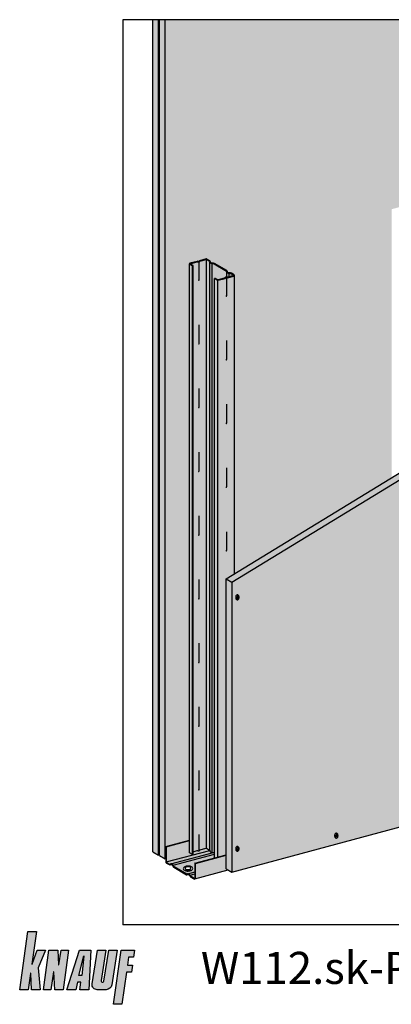
# Model space of a CAD drawing. Extents: x 5 to 739, y -25 to 313.
# Drawn here: x 5 to 132, y -25 to 313 of the extents above; entities that cross this region are included whole.
import ezdxf
from ezdxf.enums import TextEntityAlignment as Align

# ---------------------------------------------------------------- set-up
doc = ezdxf.new("R2010")
doc.units = 0
doc.header["$LTSCALE"] = 15
for name, color, linetype in [('BEPL', 4, 'CONTINUOUS'), ('BEPL1', 1, 'CONTINUOUS'), ('BEPL2', 2, 'CONTINUOUS'), ('BEPL3', 3, 'CONTINUOUS'), ('BEPL4', 4, 'CONTINUOUS'), ('GRAU10', 254, 'CONTINUOUS'), ('GRAU20', 253, 'CONTINUOUS'), ('GRAU30', 252, 'CONTINUOUS'), ('LOGO-BLAU', 150, 'CONTINUOUS'), ('Plankopf', 3, 'CONTINUOUS'), ('SCHATT10', 131, 'CONTINUOUS'), ('SCHATT30', 171, 'CONTINUOUS'), ('UK', 2, 'CONTINUOUS'), ('UK1', 1, 'CONTINUOUS'), ('UK2', 2, 'CONTINUOUS'), ('UK3', 3, 'CONTINUOUS'), ('UK4', 4, 'CONTINUOUS')]:
    doc.layers.add(name, color=color, linetype=linetype)
doc.styles.add('ar-na-fett', font='ARIALNB.TTF')
doc.styles.add('ar-na-light', font='ARIALN.TTF', dxfattribs={"height": 11})

# ---------------------------------------------------------------- blocks, each defined once
blk = doc.blocks.new('Logo-Plankopf')
at = {"layer": 'LOGO-BLAU'}
h = blk.add_hatch(color=256, dxfattribs=at)
h.paths.add_polyline_path([(5.73, 19.98), (2.81, 19.98), (0, 0), (2.92, 0), (3.71, 5.59, -0.908336), (3.79, 5.59), (4.08, 0), (6.98, 0), (6.32, 7.53), (8.9, 13.61), (6, 13.61), (4.23, 8.74, -0.900404), (4.15, 8.76)])
h.paths.add_polyline_path([(13.14, 13.61), (10.05, 13.61), (8.14, 0), (10.74, 0), (11.6, 6.09, -0.908336), (11.68, 6.09), (12, 0), (14.89, 0), (16.8, 13.61), (14.2, 13.61), (13.39, 8.53, -0.908336), (13.31, 8.53)])
h.paths.add_polyline_path([(24.43, 13.61), (20.57, 13.61), (16.15, 0), (19.23, 0), (19.88, 2.61), (20.96, 2.61), (20.68, 0), (23.71, 0)])
h.paths.add_polyline_path([(21.34, 4.83), (20.29, 4.83), (21.97, 11.56, -0.932515), (22.05, 11.54)], flags=16)
h.paths.add_polyline_path([(29.59, 13.61), (26.7, 13.61), (24.86, 1.99, 0.461006), (26.56, 0), (29.64, 0, 0.368919), (31.56, 1.64), (33.45, 13.61), (30.56, 13.61), (28.87, 2.96, -1), (27.93, 3.11)])
h.paths.add_polyline_path([(36.63, 5.98), (38.36, 5.98), (38.7, 8.4), (36.97, 8.4), (37.36, 11.19), (39.1, 11.19), (39.44, 13.61), (34.8, 13.61), (32.19, -5.02), (35.08, -5.02)])
at = {"layer": 'LOGO-BLAU', "flags": 128}
for points in [[(6.98, 0), (4.08, 0), (3.79, 5.59, 0.908336), (3.71, 5.59), (2.92, 0), (0, 0), (2.81, 19.98), (5.73, 19.98), (4.15, 8.76, 0.900404), (4.23, 8.74), (6, 13.61), (8.9, 13.61), (6.32, 7.53)], [(12, 0), (11.68, 6.09, 0.908336), (11.6, 6.09), (10.74, 0), (8.14, 0), (10.05, 13.61), (13.14, 13.61), (13.31, 8.53, 0.908336), (13.39, 8.53), (14.2, 13.61), (16.8, 13.61), (14.89, 0)], [(31.56, 1.64, -0.368919), (29.64, 0), (26.56, 0, -0.461006), (24.86, 1.99), (26.7, 13.61), (29.59, 13.61), (27.93, 3.11, 1), (28.87, 2.96), (30.56, 13.61), (33.45, 13.61)], [(21.97, 11.56, -0.932515), (22.05, 11.54), (21.34, 4.83), (20.29, 4.83)]]:
    blk.add_lwpolyline(points, format="xyb", close=True, dxfattribs=at)
for points in [[(20.68, 0), (20.96, 2.61), (19.88, 2.61), (19.23, 0), (16.15, 0), (20.57, 13.61), (24.43, 13.61), (23.71, 0)], [(38.36, 5.98), (36.63, 5.98), (35.08, -5.02), (32.19, -5.02), (34.8, 13.61), (39.44, 13.61), (39.1, 11.19), (37.36, 11.19), (36.97, 8.4), (38.7, 8.4)]]:
    blk.add_lwpolyline(points, close=True, dxfattribs=at)
blk = doc.blocks.new('Z01')
at = {"layer": 'Plankopf'}
blk.add_blockref('Logo-Plankopf', (5, -19.98), dxfattribs=at)
at = {"layer": 'Plankopf', "style": 'ar-na-fett'}
blk.add_attdef('F1', text='', height=11, dxfattribs=at).set_placement((107.5, -12.5), align=Align.MIDDLE_CENTER)
at = {"layer": 'Plankopf', "style": 'ar-na-light'}
blk.add_attdef('F3', text='', height=11, dxfattribs=at).set_placement((170, -12.5), align=Align.MIDDLE_LEFT)
blk = doc.blocks.new('S-DRAUF2')
at = {"layer": 'BEPL1'}
for p, q in [((-4, 1.7), (-4.3, 0.6)), ((-4.3, 0.6), (-0.6, -0.4)), ((-4, 1.7), (-0.3, 0.7)), ((1.1, 5.8), (-0.3, 0.7)), ((2.1, 5.5), (0.7, 0.4)), ((0.7, 0.4), (4.7, -0.7)), ((1.1, 5.8), (2.1, 5.5)), ((-0.6, -0.4), (-1.9, -4.9)), ((-1.9, -4.9), (-0.8, -5.2)), ((0.4, -0.7), (-0.8, -5.2)), ((0.4, -0.7), (4.4, -1.7)), ((4.7, -0.7), (4.4, -1.7))]:
    blk.add_line(p, q, dxfattribs=at)
blk.add_lwpolyline([(0.2, -7.2, 0.132383), (2, -6.7, 0.106683), (3.8, -5.1, 0.083227), (4.9, -2.8, 0.071888), (5.3, 0, 0.071888), (4.9, 2.9, 0.083227), (3.8, 5.1, 0.106683), (2, 6.7, 0.132383), (0.2, 7.2, 0.132383), (-1.7, 6.7, 0.106683), (-3.4, 5.1, 0.083227), (-4.5, 2.9, 0.071888), (-4.9, 0, 0.071888), (-4.5, -2.8, 0.083227), (-3.4, -5.1, 0.106683), (-1.7, -6.7, 0.132383)], format="xyb", close=True, dxfattribs=at)
blk = doc.blocks.new('W112-P1 Block')
at = {"layer": 'GRAU10'}
blk.add_hatch(color=256, dxfattribs=at).paths.add_polyline_path([(207.6, 1966.3), (198.8, 1971.4), (198.8, 215.8, 0.267949), (199.4, 214.7), (207.6, 209.9)])
h = blk.add_hatch(color=256, dxfattribs=at)
h.paths.add_polyline_path([(307.9, 1032), (332.8, 1047.2), (332.8, 1937.3, -0.338526), (331.3, 1935.4), (312, 1930.2, -0.124166), (309.6, 1930.7, 0.180286), (306.7, 1930.8, 0.395117), (306.5, 1930.4, -0.286205), (305.9, 1928.6), (283.9, 1922.7), (283.9, 202.4), (307.9, 208.8)])
h.paths.add_polyline_path([(283.9, 1922.8, -0.131652), (282.2, 1923.2), (274, 1928), (274, 214.4), (274, 199.7), (283.9, 202.4)])
h = blk.add_hatch(color=256, dxfattribs=at)
h.dxf.hatch_style = 1
edge = h.paths.add_edge_path()
edge.add_line((307.9, 207.6), (216.6, 183.1))
edge.add_line((216.6, 183.1), (216.6, 139.7))
edge.add_arc((213.6, 139.7), 2.93, 300, 360, ccw=False)
edge.add_line((215.1, 137.1), (314.5, 163.8))
edge.add_line((314.5, 163.8), (307.9, 167.6))
edge.add_line((307.9, 167.6), (307.9, 207.6))
h = blk.add_hatch(color=256, dxfattribs=at)
h.dxf.hatch_style = 1
edge = h.paths.add_edge_path()
edge.add_line((307.9, 207.6), (216.6, 183.1))
edge.add_line((216.6, 183.1), (216.6, 139.7))
edge.add_arc((213.6, 139.7), 2.93, 300, 360, ccw=False)
edge.add_line((215.1, 137.1), (314.5, 163.8))
edge.add_line((314.5, 163.8), (307.9, 167.6))
edge.add_line((307.9, 167.6), (307.9, 207.6))
at = {"layer": 'GRAU20'}
h = blk.add_hatch(color=256, dxfattribs=at)
edge = h.paths.add_edge_path()
edge.add_line((249.7, 1984.8), (258.9, 1979.5))
edge.add_arc((258.3, 1978.4), 1.25, -17.2285, 60, ccw=False)
edge.add_arc((262.1, 1977.2), 2.75, 162.7715, 239.5429)
edge.add_line((260.7, 1974.8), (263, 1973.4))
edge.add_arc((266.5, 1979.3), 6.75, 239.5429, 277.7371)
edge.add_arc((268.5, 1964.4), 8.25, 60, 97.7371, ccw=False)
edge.add_line((272.6, 1971.5), (309.8, 1950.1))
edge.add_arc((309.2, 1949), 1.25, -17.2285, 60, ccw=False)
edge.add_arc((313, 1947.8), 2.75, 162.7715, 239.5429)
edge.add_line((311.6, 1945.4), (313.9, 1944.1))
edge.add_arc((317.4, 1949.9), 6.75, 239.5429, 277.7371)
edge.add_arc((319.4, 1935), 8.25, 60, 97.7371, ccw=False)
edge.add_line((323.5, 1942.2), (331, 1937.8))
edge.add_arc((330.8, 1937.3), 0.55, -75, 60, ccw=False)
edge.add_line((330.9, 1936.8), (311.9, 1931.7))
edge.add_arc((311.8, 1932.1), 0.35, 269.1265, 285, ccw=False)
edge.add_arc((311.8, 1935.3), 3.64, 243.484, 269.1265, ccw=False)
edge.add_arc((308, 1926.9), 5.6, 66.5592, 107.9091)
edge.add_arc((306.8, 1930.5), 1.85, 107.9091, 194.1484)
edge.add_arc((304.7, 1930), 0.359, -15.2907, 14.1484, ccw=False)
edge.add_line((305, 1929.9), (284.4, 1924.3))
edge.add_arc((283.9, 1926.1), 1.85, 240.0005, 285.0005, ccw=False)
edge.add_line((283, 1924.5), (276.1, 1928.5))
edge.add_line((276.1, 1928.5), (274, 1928))
edge.add_line((274, 1928), (274, 214.4))
edge.add_line((274, 214.4), (272.6, 215.2))
edge.add_arc((268.5, 208.1), 8.25, 60, 97.7371)
edge.add_arc((266.5, 222.9), 6.75, 239.5429, 277.7371, ccw=False)
edge.add_line((263, 217.1), (260.7, 218.5))
edge.add_arc((262.1, 220.9), 2.75, 162.7715, 239.5429, ccw=False)
edge.add_arc((258.3, 222), 1.25, 342.7715, 420)
edge.add_line((258.9, 223.1), (249.7, 228.4))
edge.add_arc((249.1, 227.4), 1.25, 60, 83.7465)
edge.add_line((249.2, 228.6), (249.2, 1984.9))
edge.add_arc((249.1, 1983.7), 1.25, 60, 83.7465, ccw=False)
edge = h.paths.add_edge_path()
edge.add_line((249.2, 228.6), (249.2, 1984.9))
edge.add_arc((249.1, 1983.7), 1.25, 83.7465, 105)
edge.add_line((248.7, 1984.9), (229.6, 1979.8))
edge.add_arc((229.7, 1979.5), 0.25, 105, 174.939)
edge.add_arc((229.8, 1979.5), 0.359, 174.939, 194.1484)
edge.add_arc((227.7, 1979), 1.85, -72.0909, 14.1484, ccw=False)
edge.add_arc((226.5, 1982.6), 5.6, 246.5592, 287.9091, ccw=False)
edge.add_arc((222.7, 1974.2), 3.64, 63.484, 98.9394)
edge.add_arc((222.1, 1977.5), 0.25, 98.9394, 105)
edge.add_line((222.1, 1977.8), (200.7, 1972))
edge.add_line((200.7, 1972), (209.7, 1966.8))
edge.add_line((209.7, 1966.8), (209.7, 218.1))
edge.add_line((209.7, 218.1), (222.1, 221.4))
edge.add_arc((222.1, 221.1), 0.25, 98.9394, 105, ccw=False)
edge.add_arc((222.7, 217.8), 3.64, 63.484, 98.9394, ccw=False)
edge.add_arc((226.5, 226.2), 5.6, 246.5592, 287.9091)
edge.add_arc((227.7, 222.6), 1.85, 287.9091, 374.1484)
edge.add_arc((229.8, 223.2), 0.359, 174.939, 194.1484, ccw=False)
edge.add_arc((229.7, 223.2), 0.25, 105, 174.939, ccw=False)
edge.add_line((229.6, 223.4), (248.7, 228.6))
edge.add_line((248.7, 228.6), (248.7, 228.6))
edge.add_arc((249.1, 227.4), 1.22, 83.4559, 105.2907, ccw=False)
h = blk.add_hatch(color=256, dxfattribs=at)
h.dxf.hatch_style = 1
h.paths.add_polyline_path([(274, 199.7), (274, 214.4), (272.6, 215.2, 0.166164), (267.4, 216.2, -0.168214), (263, 217.1), (260.7, 218.5, -0.348097), (259.5, 221.7, 0.350335), (258.9, 223.1), (249.7, 228.4, 0.198912), (248.7, 228.6), (229.6, 223.4, 0.315006), (229.5, 223.2, 0.084014), (229.5, 223.1, -0.395117), (228.2, 220.9, -0.182406), (224.3, 221.1, 0.155949), (222.1, 221.4, 0.026451), (222.1, 221.4), (209.7, 218.1), (209.7, 210.5), (207.6, 209.9), (199.4, 214.7, -0.267949), (198.8, 215.8), (198.8, 251.5), (129.7, 233.2), (129.7, 188.3, 0.267949), (131.3, 185.5), (140.4, 180.3, 0.30512), (141.5, 180.8, -0.183596), (143.6, 181.9, -0.149256), (144.7, 181.6), (149.1, 179.1, -0.056009), (149.4, 178.8, -0.18518), (150.8, 176, 0.079633), (150.9, 175.5, 0.146064), (153.1, 173), (190.9, 151.1, 0.30512), (192, 151.7, -0.183596), (194.2, 152.7, -0.149256), (195.2, 152.4), (199.6, 149.9, -0.056009), (199.9, 149.7, -0.18518), (201.3, 146.8, 0.079633), (201.4, 146.4, 0.146064), (203.6, 143.8), (212.9, 138.4, 0.57735), (215.1, 139.7), (215.1, 184)])
h.paths.add_polyline_path([(203.1, 174.3, -0.097314), (206.8, 172.1, -0.202949), (208.5, 168.5, -0.202949), (207.1, 164.9, -0.097314), (203.6, 162.4, -0.054309), (199.7, 161.2, -0.041228), (194.8, 160.6, -0.041228), (189.8, 160.8, -0.054309), (185.8, 161.8, -0.097314), (182.2, 164, -0.202949), (180.5, 167.5, -0.202949), (181.9, 171.1, -0.097314), (185.4, 173.6, -0.054309), (189.3, 174.8, -0.041228), (194.2, 175.4, -0.041228), (199.2, 175.2, -0.054309)], flags=16)
h.paths.add_polyline_path([(199.5, 172.9, -0.097314), (201.7, 171.6, -0.186132), (202.7, 169.7, -0.070726), (202.8, 168.8, -0.203247), (202, 166.6, -0.097314), (199.9, 165.2, -0.054309), (197.6, 164.4, -0.041228), (194.6, 164, -0.041228), (191.6, 164.2, -0.054309), (189.2, 164.8, -0.097314), (187, 166.1, -0.186132), (186, 168, -0.071015), (185.9, 168.8, -0.202949), (186.7, 171, -0.097314), (188.8, 172.5, -0.054309), (191.1, 173.3, -0.041228), (194.1, 173.6, -0.041228), (197.1, 173.5, -0.054309)], flags=0)
h.paths.add_polyline_path([(199.9, 165.2, 0.097314), (202, 166.6, 0.202949), (202.8, 168.8, 0.071015), (202.7, 169.7, -0.016204), (202.7, 169.5, -0.202949), (201.9, 167.3, -0.097314), (199.7, 165.8, -0.054309), (197.4, 165, -0.041228), (194.4, 164.7, -0.041228), (191.4, 164.8, -0.054309), (189.1, 165.4, -0.097314), (186.9, 166.7, -0.130059), (186, 168, 0.186132), (187, 166.1, 0.097314), (189.2, 164.8, 0.054309), (191.6, 164.2, 0.041228), (194.6, 164, 0.041228), (197.6, 164.4, 0.054309)], flags=0)
at = {"layer": 'SCHATT10'}
h = blk.add_hatch(color=256, dxfattribs=at)
h.dxf.hatch_style = 1
h.paths.add_polyline_path([(126.5, 2700), (109.2, 2700), (109.2, 206.6), (126.5, 196.6)])
h = blk.add_hatch(color=256, dxfattribs=at)
edge = h.paths.add_edge_path()
edge.add_arc((826.4, 2135.9), 5.14, 64.0063, 98.9394)
edge.add_arc((825.8, 2139.3), 1.75, 98.9394, 105)
edge.add_line((825.4, 2141), (803.4, 2135.1))
edge.add_arc((803.7, 2133.9), 1.25, 105, 180)
edge.add_line((802.5, 2133.9), (802.5, 1334.1))
edge.add_line((802.5, 1334.1), (332.8, 1047.2))
edge.add_line((332.8, 1047.2), (332.8, 1937.3))
edge.add_arc((330.8, 1937.3), 2.05, 0.1573, 60.0334)
edge.add_line((331.8, 1939.1), (324.3, 1943.5))
edge.add_arc((319.4, 1935), 9.75, 60, 97.7371)
edge.add_arc((317.4, 1949.9), 5.25, 239.5429, 277.7371, ccw=False)
edge.add_line((314.7, 1945.4), (312.4, 1946.7))
edge.add_arc((313, 1947.8), 1.25, 162.7715, 239.5429, ccw=False)
edge.add_arc((309.2, 1949), 2.75, 342.7715, 420)
edge.add_line((310.5, 1951.4), (273.4, 1972.8))
edge.add_arc((268.5, 1964.4), 9.75, 60, 97.7371)
edge.add_arc((266.5, 1979.3), 5.25, 239.5429, 277.7371, ccw=False)
edge.add_line((263.8, 1974.7), (261.5, 1976.1))
edge.add_arc((262.1, 1977.2), 1.25, 162.7715, 239.5429, ccw=False)
edge.add_arc((258.3, 1978.4), 2.75, 342.7715, 420)
edge.add_line((259.6, 1980.8), (250.4, 1986.1))
edge.add_arc((249.1, 1983.7), 2.75, 60, 105)
edge.add_line((248.4, 1986.3), (229.2, 1981.2))
edge.add_arc((229.7, 1979.5), 1.75, 105, 174.939)
edge.add_arc((229.8, 1979.5), 1.86, 174.939, 194.1484)
edge.add_arc((227.7, 1979), 0.35, -72.0909, 14.1484, ccw=False)
edge.add_arc((226.5, 1982.6), 4.1, 247.0298, 287.9091, ccw=False)
edge.add_arc((222.7, 1974.2), 5.14, 64.0063, 98.9394)
edge.add_arc((222.1, 1977.5), 1.75, 98.9394, 105)
edge.add_line((221.7, 1979.2), (199.7, 1973.3))
edge.add_arc((200, 1972.1), 1.25, 105, 180)
edge.add_line((198.8, 1972.1), (198.8, 252.8))
edge.add_line((198.8, 252.8), (128.2, 234.1))
edge.add_line((128.2, 234.1), (126.5, 233.6))
edge.add_line((126.5, 233.6), (126.5, 2700))
edge.add_line((126.5, 2700), (831.2, 2700))
edge.add_line((831.2, 2700), (831.2, 2140.3))
edge.add_arc((830.2, 2144.3), 4.1, 247.0298, 284.338, ccw=False)
edge = h.paths.add_edge_path()
edge.add_arc((912.9, 2110.8), 2.75, 342.7715, 420)
edge.add_line((914.2, 2113.1), (877.1, 2134.6))
edge.add_arc((872.2, 2126.2), 9.75, 60, 97.7371)
edge.add_arc((870.2, 2141), 5.25, 239.5429, 277.7371, ccw=False)
edge.add_line((867.5, 2136.5), (865.2, 2137.9))
edge.add_arc((865.8, 2139), 1.25, 162.7715, 239.5429, ccw=False)
edge.add_arc((862, 2140.1), 2.75, 342.7715, 420)
edge.add_line((863.4, 2142.5), (854.2, 2147.8))
edge.add_arc((852.8, 2145.5), 2.75, 60, 105)
edge.add_line((852.1, 2148.1), (833, 2143))
edge.add_arc((833.4, 2141.3), 1.75, 105, 174.939)
edge.add_arc((833.5, 2141.3), 1.86, 174.939, 194.1484)
edge.add_arc((831.4, 2140.7), 0.35, -72.0909, 14.1484, ccw=False)
edge.add_arc((831.2, 2140.9), 0.532, 272.2029, 300.0442, ccw=False)
edge.add_line((831.2, 2140.3), (831.2, 2700))
edge.add_line((831.2, 2700), (2038.6, 2700))
edge.add_line((2038.6, 2700), (2038.6, 2463.9))
edge.add_arc((2037.6, 2467.8), 4.1, 247.0298, 284.338, ccw=False)
edge.add_arc((2033.8, 2459.5), 5.14, 64.0063, 98.9394)
edge.add_arc((2033.2, 2462.8), 1.75, 98.9394, 105)
edge.add_line((2032.8, 2464.5), (2010.8, 2458.6))
edge.add_arc((2011.2, 2457.4), 1.25, 105, 180)
edge.add_line((2009.9, 2457.4), (2009.9, 2352.2))
edge.add_line((2009.9, 2352.2), (1540.2, 2065.3))
edge.add_line((1540.2, 2065.3), (1540.2, 2260.9))
edge.add_arc((1538.2, 2260.9), 2.05, 0.1573, 60.0334)
edge.add_line((1539.2, 2262.6), (1531.7, 2267))
edge.add_arc((1526.8, 2258.5), 9.75, 60, 97.7371)
edge.add_arc((1524.8, 2273.4), 5.25, 239.5429, 277.7371, ccw=False)
edge.add_line((1522.1, 2268.9), (1519.8, 2270.3))
edge.add_arc((1520.4, 2271.3), 1.25, 162.7715, 239.5429, ccw=False)
edge.add_arc((1516.6, 2272.5), 2.75, 342.7715, 420)
edge.add_line((1518, 2274.9), (1480.8, 2296.4))
edge.add_arc((1475.9, 2287.9), 9.75, 60, 97.7371)
edge.add_arc((1473.9, 2302.8), 5.25, 239.5429, 277.7371, ccw=False)
edge.add_line((1471.2, 2298.3), (1468.9, 2299.6))
edge.add_arc((1469.5, 2300.7), 1.25, 162.7715, 239.5429, ccw=False)
edge.add_arc((1465.7, 2301.9), 2.75, 342.7715, 420)
edge.add_line((1467.1, 2304.3), (1457.9, 2309.6))
edge.add_arc((1456.5, 2307.2), 2.75, 60, 105)
edge.add_line((1455.8, 2309.9), (1436.7, 2304.8))
edge.add_arc((1437.1, 2303.1), 1.75, 105, 174.939)
edge.add_arc((1437.2, 2303.1), 1.86, 174.939, 194.1484)
edge.add_arc((1435.1, 2302.5), 0.35, -72.0909, 14.1484, ccw=False)
edge.add_arc((1433.9, 2306.1), 4.1, 247.0298, 287.9091, ccw=False)
edge.add_arc((1430.1, 2297.7), 5.14, 64.0063, 98.9394)
edge.add_arc((1429.5, 2301), 1.75, 98.9394, 105)
edge.add_line((1429.1, 2302.7), (1407.1, 2296.8))
edge.add_arc((1407.5, 2295.6), 1.25, 105, 180)
edge.add_line((1406.2, 2295.6), (1406.2, 1983.4))
edge.add_line((1406.2, 1983.4), (936.5, 1696.5))
edge.add_line((936.5, 1696.5), (936.5, 2099.1))
edge.add_arc((934.5, 2099.1), 2.05, 0.1573, 60.0334)
edge.add_line((935.5, 2100.9), (928, 2105.2))
edge.add_arc((923.1, 2096.8), 9.75, 60, 97.7371)
edge.add_arc((921.1, 2111.6), 5.25, 239.5429, 277.7371, ccw=False)
edge.add_line((918.4, 2107.1), (916.1, 2108.5))
edge.add_arc((916.7, 2109.6), 1.25, 162.7715, 239.5429, ccw=False)
edge = h.paths.add_edge_path()
edge.add_arc((2141.9, 2422.6), 2.05, 0.1573, 60.0334)
edge.add_line((2142.9, 2424.4), (2135.4, 2428.7))
edge.add_arc((2130.5, 2420.3), 9.75, 60, 97.7371)
edge.add_arc((2128.5, 2435.2), 5.25, 239.5429, 277.7371, ccw=False)
edge.add_line((2125.8, 2430.6), (2123.5, 2432))
edge.add_arc((2124.1, 2433.1), 1.25, 162.7715, 239.5429, ccw=False)
edge.add_arc((2120.3, 2434.3), 2.75, 342.7715, 420)
edge.add_line((2121.7, 2436.7), (2084.5, 2458.1))
edge.add_arc((2079.6, 2449.7), 9.75, 60, 97.7371)
edge.add_arc((2077.6, 2464.5), 5.25, 239.5429, 277.7371, ccw=False)
edge.add_line((2074.9, 2460), (2072.6, 2461.4))
edge.add_arc((2073.2, 2462.5), 1.25, 162.7715, 239.5429, ccw=False)
edge.add_arc((2069.4, 2463.7), 2.75, 342.7715, 420)
edge.add_line((2070.8, 2466), (2061.6, 2471.4))
edge.add_arc((2060.2, 2469), 2.75, 60, 105)
edge.add_line((2059.5, 2471.6), (2040.4, 2466.5))
edge.add_arc((2040.8, 2464.8), 1.75, 105, 174.939)
edge.add_arc((2040.9, 2464.8), 1.86, 174.939, 194.1484)
edge.add_arc((2038.8, 2464.3), 0.35, -72.0909, 14.1484, ccw=False)
edge.add_arc((2037.6, 2467.8), 4.1, 284.338, 287.9091, ccw=False)
edge.add_line((2038.6, 2463.9), (2038.6, 2700))
edge.add_line((2038.6, 2700), (2589.5, 2700))
edge.add_line((2589.5, 2700), (2589.5, 2425.6))
edge.add_line((2589.5, 2425.6), (2143.9, 2153.5))
edge.add_line((2143.9, 2153.5), (2143.9, 2422.6))
at = {"layer": 'SCHATT30'}
h = blk.add_hatch(color=256, dxfattribs=at)
h.dxf.hatch_style = 1
h.paths.add_polyline_path([(106.6, 2700), (89.3, 2700), (89.3, 218.1), (106.6, 208.1)])
h = blk.add_hatch(color=256, dxfattribs=at)
h.dxf.hatch_style = 1
h.paths.add_polyline_path([(1532.6, 1759.5), (1515.3, 1769.5), (307.9, 1032), (325.2, 1022)])
h.paths.add_polyline_path([(2741.6, 2498), (2724.3, 2508), (1515.3, 1769.5), (1532.6, 1759.5)])
blk.add_hatch(color=256, dxfattribs=at).paths.add_polyline_path([(2741.6, 1939.2), (2741.6, 2498), (325.2, 1022), (325.2, 157.6), (928.9, 319.4), (928.9, 832)])
h = blk.add_hatch(color=256, dxfattribs=at)
h.dxf.hatch_style = 1
h.paths.add_polyline_path([(325.2, 1022), (307.9, 1032), (307.9, 167.6), (314.5, 163.8), (325.2, 157.6)])
at = {"layer": 'BEPL2'}
for p, q in [((89.3, 218.1), (89.3, 2700)), ((106.6, 208.1), (106.6, 2700)), ((109.2, 206.6), (109.2, 2700)), ((126.5, 196.6), (126.5, 2700)), ((89.3, 218.1), (106.6, 208.1)), ((109.2, 206.6), (126.5, 196.6))]:
    blk.add_line(p, q, dxfattribs=at)
at = {"layer": 'BEPL2', "extrusion": (0, 0, -1)}
for p, q in [((307.9, 1032), (325.2, 1022)), ((307.9, 167.6), (325.2, 157.6))]:
    blk.add_line(p, q, dxfattribs=at)
at = {"layer": 'BEPL3'}
blk.add_line((325.2, 157.6), (928.9, 319.4), dxfattribs=at)
at = {"layer": 'BEPL4'}
for p, q in [((307.9, 1032), (2724.3, 2508)), ((325.2, 1022), (2741.6, 2498)), ((307.9, 167.6), (307.9, 1032)), ((325.2, 1022), (325.2, 157.6))]:
    blk.add_line(p, q, dxfattribs=at)
at = {"layer": 'GRAU30'}
for p, q in [((2950, 2700), (0, 2700)), ((0, 2700), (0, 0)), ((2950, 0), (0, 0))]:
    blk.add_line(p, q, dxfattribs=at)
at = {"layer": 'UK1'}
for p, q in [((259.4, 222.7), (259.4, 1976.9)), ((266.5, 216.2), (266.5, 1972.5)), ((310.3, 1932.1), (310.3, 1947.6)), ((317.4, 1933.2), (317.4, 1943.1)), ((143.2, 181.8), (270.9, 216)), ((150.4, 177.6), (274, 210.7)), ((194.3, 152.7), (215.6, 158.4)), ((200.9, 148.4), (215.1, 152.2))]:
    blk.add_line(p, q, dxfattribs=at)
at = {"layer": 'UK1', "flags": 128}
for points in [[(225.6, 1923.6), (225.8, 1923.2), (226.1, 1922.9), (226.3, 1922.8), (226.5, 1922.7), (226.8, 1922.7), (227, 1922.8), (227.2, 1922.9), (227.4, 1923), (227.6, 1923.2), (227.8, 1923.4), (227.9, 1923.6), (228, 1924), (228.1, 1924.4), (228.2, 1925.7), (228.2, 1977.2)], [(307.5, 1876.8), (307.6, 1876.5), (307.9, 1876.1), (308.1, 1875.8), (308.3, 1875.6), (308.6, 1875.6), (308.8, 1875.6), (309, 1875.6), (309.3, 1875.7), (309.5, 1875.9), (309.6, 1876), (309.8, 1876.2), (309.9, 1876.5), (310.1, 1876.9), (310.2, 1877.3), (310.3, 1878.6), (310.3, 1930.4)], [(225.6, 1733.6), (225.8, 1733.2), (226.1, 1732.9), (226.3, 1732.8), (226.5, 1732.7), (226.8, 1732.7), (227, 1732.8), (227.2, 1732.9), (227.4, 1733), (227.6, 1733.2), (227.8, 1733.4), (227.9, 1733.6), (228, 1734), (228.1, 1734.4), (228.2, 1735.7), (228.2, 1790)], [(307.5, 1686.8), (307.6, 1686.5), (307.9, 1686.1), (308.1, 1685.8), (308.3, 1685.6), (308.6, 1685.6), (308.8, 1685.6), (309, 1685.6), (309.3, 1685.7), (309.5, 1685.9), (309.6, 1686), (309.8, 1686.2), (309.9, 1686.5), (310.1, 1686.9), (310.2, 1687.3), (310.3, 1688.6), (310.3, 1742.8)], [(225.6, 1543.6), (225.8, 1543.2), (226.1, 1542.9), (226.3, 1542.8), (226.5, 1542.7), (226.8, 1542.7), (227, 1542.8), (227.2, 1542.9), (227.4, 1543), (227.6, 1543.2), (227.8, 1543.4), (227.9, 1543.6), (228, 1544), (228.1, 1544.4), (228.2, 1545.7), (228.2, 1600)], [(307.5, 1496.8), (307.6, 1496.5), (307.9, 1496.1), (308.1, 1495.8), (308.3, 1495.6), (308.6, 1495.6), (308.8, 1495.6), (309, 1495.6), (309.3, 1495.7), (309.5, 1495.9), (309.6, 1496), (309.8, 1496.2), (309.9, 1496.5), (310.1, 1496.9), (310.2, 1497.3), (310.3, 1498.6), (310.3, 1552.8)], [(225.6, 1353.6), (225.8, 1353.2), (226.1, 1352.9), (226.3, 1352.8), (226.5, 1352.7), (226.8, 1352.7), (227, 1352.8), (227.2, 1352.9), (227.4, 1353), (227.6, 1353.2), (227.8, 1353.4), (227.9, 1353.6), (228, 1354), (228.1, 1354.4), (228.2, 1355.7), (228.2, 1410)], [(307.5, 1306.8), (307.6, 1306.5), (307.9, 1306.1), (308.1, 1305.8), (308.3, 1305.6), (308.6, 1305.6), (308.8, 1305.6), (309, 1305.6), (309.3, 1305.7), (309.5, 1305.9), (309.6, 1306), (309.8, 1306.2), (309.9, 1306.5), (310.1, 1306.9), (310.2, 1307.3), (310.3, 1308.6), (310.3, 1362.8)], [(225.6, 1163.6), (225.8, 1163.2), (226.1, 1162.9), (226.3, 1162.8), (226.5, 1162.7), (226.8, 1162.7), (227, 1162.8), (227.2, 1162.9), (227.4, 1163), (227.6, 1163.2), (227.8, 1163.4), (227.9, 1163.6), (228, 1164), (228.1, 1164.4), (228.2, 1165.7), (228.2, 1220)], [(307.5, 1116.8), (307.6, 1116.5), (307.9, 1116.1), (308.1, 1115.8), (308.3, 1115.6), (308.6, 1115.6), (308.8, 1115.6), (309, 1115.6), (309.3, 1115.7), (309.5, 1115.9), (309.6, 1116), (309.8, 1116.2), (309.9, 1116.5), (310.1, 1116.9), (310.2, 1117.3), (310.3, 1118.6), (310.3, 1172.8)], [(225.6, 973.6), (225.8, 973.2), (226.1, 972.9), (226.3, 972.8), (226.5, 972.7), (226.8, 972.7), (227, 972.8), (227.2, 972.9), (227.4, 973), (227.6, 973.2), (227.8, 973.4), (227.9, 973.6), (228, 974), (228.1, 974.4), (228.2, 975.7), (228.2, 1030)], [(225.6, 783.6), (225.8, 783.2), (226.1, 782.9), (226.3, 782.8), (226.5, 782.7), (226.8, 782.7), (227, 782.8), (227.2, 782.9), (227.4, 783), (227.6, 783.2), (227.8, 783.4), (227.9, 783.6), (228, 784), (228.1, 784.4), (228.2, 785.7), (228.2, 840)], [(225.6, 593.6), (225.8, 593.2), (226.1, 592.9), (226.3, 592.8), (226.5, 592.7), (226.8, 592.7), (227, 592.8), (227.2, 592.9), (227.4, 593), (227.6, 593.2), (227.8, 593.4), (227.9, 593.6), (228, 594), (228.1, 594.4), (228.2, 595.7), (228.2, 650)], [(225.6, 403.6), (225.8, 403.2), (226.1, 402.9), (226.3, 402.8), (226.5, 402.7), (226.8, 402.7), (227, 402.8), (227.2, 402.9), (227.4, 403), (227.6, 403.2), (227.8, 403.4), (227.9, 403.6), (228, 404), (228.1, 404.4), (228.2, 405.7), (228.2, 460)], [(228.2, 220.9), (228.2, 270)]]:
    blk.add_lwpolyline(points, dxfattribs=at)
at = {"layer": 'UK2'}
for points in [[(208.5, 168.5, 0.202949), (206.8, 172.1, 0.097314), (203.1, 174.3, 0.054309), (199.2, 175.2, 0.041228), (194.2, 175.4, 0.041228), (189.3, 174.8, 0.054309), (185.4, 173.6, 0.097314), (181.9, 171.1, 0.202949), (180.5, 167.5, 0.202949), (182.2, 164, 0.097314), (185.8, 161.8, 0.054309), (189.8, 160.8, 0.041228), (194.8, 160.6, 0.041228), (199.7, 161.2, 0.054309), (203.6, 162.4, 0.097314), (207.1, 164.9, 0.202949)], [(202.7, 169.5, 0.202949), (201.7, 171.6, 0.097314), (199.5, 172.9, 0.054309), (197.1, 173.5, 0.041228), (194.1, 173.6, 0.041228), (191.1, 173.3, 0.054309), (188.8, 172.5, 0.097314), (186.7, 171, 0.202949), (185.9, 168.8, 0.202949), (186.9, 166.7, 0.097314), (189.1, 165.4, 0.054309), (191.4, 164.8, 0.041228), (194.4, 164.7, 0.041228), (197.4, 165, 0.054309), (199.7, 165.8, 0.097314), (201.9, 167.3, 0.202949)]]:
    blk.add_lwpolyline(points, format="xyb", close=True, dxfattribs=at)
for points in [[(186, 168, 0.186132), (187, 166.1, 0.097314), (189.2, 164.8, 0.054309), (191.6, 164.2, 0.041228), (194.6, 164, 0.041228), (197.6, 164.4, 0.054309), (199.9, 165.2, 0.097314), (202, 166.6, 0.202949), (202.8, 168.8, 0.202949)], [(202.8, 168.8, 0.071015), (202.7, 169.7, 0.097314)], [(202.8, 168.8, 0.071015), (202.7, 169.7, 0.097314)]]:
    blk.add_lwpolyline(points, format="xyb", dxfattribs=at)
at = {"layer": 'UK3'}
for p, q in [((198.8, 215.8), (198.8, 1972.1)), ((249.2, 228.6), (249.2, 1984.9)), ((207.6, 209.9), (207.6, 1966.3)), ((209.7, 210.5), (209.7, 1966.8)), ((274, 199.7), (274, 1928)), ((128.2, 234.1), (198.8, 252.8)), ((129.7, 233.2), (198.8, 251.5)), ((129.8, 188), (259.3, 222.3)), ((215.1, 184), (307.9, 208.8)), ((215.1, 184), (307.9, 208.8)), ((216.6, 183.1), (307.9, 207.6)), ((216.6, 183.1), (307.9, 207.6)), ((215.1, 137.1), (314.5, 163.8)), ((215.1, 137.1), (314.5, 163.8))]:
    blk.add_line(p, q, dxfattribs=at)
at = {"layer": 'UK3', "flags": 128}
for points in [[(200.7, 1972), (222.1, 1977.8, -0.026451), (222.1, 1977.8, -0.155949), (224.3, 1977.4, 0.182406), (228.2, 1977.2, 0.395117), (229.5, 1979.4, -0.084014), (229.5, 1979.6, -0.315006), (229.6, 1979.8), (248.7, 1984.9, -0.198912), (249.7, 1984.8), (258.9, 1979.5, -0.350335), (259.5, 1978, 0.348097), (260.7, 1974.8), (263, 1973.4, 0.168214), (267.4, 1972.6, -0.166164), (272.6, 1971.5), (309.8, 1950.1, -0.350335), (310.4, 1948.6, 0.348097), (311.6, 1945.4), (313.9, 1944.1, 0.168214), (318.3, 1943.2, -0.166164), (323.5, 1942.2), (331, 1937.8, -0.668179), (330.9, 1936.8), (311.9, 1931.7, -0.069372), (311.8, 1931.7, -0.112356), (310.2, 1932.1, 0.182406), (306.3, 1932.3, 0.395117), (305, 1930.1, -0.129164), (305, 1929.9), (284.4, 1924.3, -0.198912), (283, 1924.5), (276.1, 1928.5), (274, 1928), (282.2, 1923.2, 0.198912), (284.8, 1922.9), (305.5, 1928.5, 0.198603), (306.3, 1929, 0.195362), (306.5, 1930.4, -0.395117), (306.7, 1930.8, -0.180286), (309.6, 1930.7, 0.110049), (311.7, 1930.2, 0.069372), (312.3, 1930.3), (331.3, 1935.4, 0.668179), (331.8, 1939.1), (324.3, 1943.5, 0.166164), (318.1, 1944.7, -0.168214), (314.7, 1945.4), (312.4, 1946.7, -0.348097), (311.8, 1948.2, 0.350335), (310.5, 1951.4), (273.4, 1972.8, 0.166164), (267.2, 1974.1, -0.168214), (263.8, 1974.7), (261.5, 1976.1, -0.348097), (260.9, 1977.6, 0.350335), (259.6, 1980.8), (250.4, 1986.1, 0.198912), (248.4, 1986.3), (229.2, 1981.2, 0.315006), (228, 1979.7, 0.084014), (228, 1979.1, -0.395117), (227.8, 1978.7, -0.180286), (224.9, 1978.8, 0.153616), (221.9, 1979.2, 0.026451), (221.7, 1979.2), (199.7, 1973.3, 0.668179), (199.4, 1971), (207.6, 1966.3), (209.7, 1966.8), (200.7, 1972)], [(208.7, 1966.6), (199.8, 1971.7, -0.668179), (199.9, 1972.6), (221.9, 1978.5, -0.026451), (222, 1978.5, -0.154677), (224.6, 1978.1, 0.181424), (228, 1977.9, 0.395117), (228.7, 1979.3, -0.084014), (228.7, 1979.6, -0.315006), (229.4, 1980.5), (248.6, 1985.6, -0.198912), (250.1, 1985.4), (259.3, 1980.1, -0.350335), (260.2, 1977.8, 0.348097), (261.1, 1975.5), (263.4, 1974.1, 0.168214), (267.3, 1973.3, -0.166164), (273, 1972.2), (310.2, 1950.7, -0.350335), (311.1, 1948.4, 0.348097), (312, 1946.1), (314.3, 1944.7, 0.168214), (318.2, 1943.9, -0.166164), (323.9, 1942.8), (331.4, 1938.5, -0.668179), (331.1, 1936.1), (312.1, 1931, -0.069372), (311.8, 1931, -0.111098), (309.9, 1931.4, 0.181424), (306.5, 1931.6, 0.395117), (305.8, 1930.2, -0.195362), (305.6, 1929.4, -0.198603), (305.3, 1929.2), (284.6, 1923.6, -0.198912), (282.6, 1923.9), (275, 1928.2)]]:
    blk.add_lwpolyline(points, format="xyb", dxfattribs=at)
at = {"layer": 'UK3'}
blk.add_lwpolyline([(215.1, 184), (215.1, 139.7, -0.57735), (212.9, 138.4), (203.6, 143.8, -0.146064), (201.4, 146.4, -0.079633), (201.3, 146.8, 0.18518), (199.9, 149.7, 0.056009), (199.6, 149.9), (195.2, 152.4, 0.149256), (194.2, 152.7, 0.183596), (192, 151.7, -0.30512), (190.9, 151.1), (153.1, 173, -0.146064), (150.9, 175.5, -0.079633), (150.8, 176, 0.18518), (149.4, 178.8, 0.056009), (149.1, 179.1), (144.7, 181.6, 0.149256), (143.6, 181.9, 0.183596), (141.5, 180.8, -0.30512), (140.4, 180.3), (131.3, 185.5, -0.267949), (129.7, 188.3), (129.7, 233.2), (128.2, 234.1), (128.2, 188.3, 0.267949), (130.6, 184.2), (139.9, 178.9, 0.31547), (142.6, 179.9, -0.165213), (143.7, 180.4, -0.149256), (143.9, 180.3), (148.3, 177.8, -0.056009), (148.4, 177.7, -0.18518), (149.3, 175.8, 0.079633), (149.5, 174.9, 0.147677), (152.3, 171.7), (190.4, 149.7, 0.31547), (193.2, 150.7, -0.165213), (194.3, 151.2, -0.149256), (194.5, 151.1), (198.9, 148.6, -0.056009), (198.9, 148.6, -0.18518), (199.8, 146.7, 0.079633), (200.1, 145.8, 0.147677), (202.8, 142.5), (212.2, 137.1, 0.57735), (216.6, 139.7), (216.6, 183.1)], format="xyb", close=True, dxfattribs=at)
for points in [[(129, 233.7), (129, 188.3, 0.267949), (131, 184.9), (140.2, 179.6, 0.31299), (142.1, 180.4, -0.175402), (143.7, 181.1, -0.149256), (144.3, 181), (148.7, 178.4, -0.056009), (148.9, 178.3, -0.18518), (150.1, 175.9, 0.079633), (150.2, 175.2, 0.14694), (152.7, 172.4), (190.7, 150.4, 0.31299), (192.6, 151.2, -0.175402), (194.2, 151.9, -0.149256), (194.8, 151.8), (199.2, 149.3, -0.056009), (199.4, 149.1, -0.18518), (200.6, 146.7, 0.079633), (200.8, 146.1, 0.14694), (203.2, 143.2), (212.5, 137.8, 0.57735), (215.8, 139.7), (215.8, 183.5)], [(209.7, 210.5), (207.6, 209.9), (199.4, 214.7, -0.267949), (198.8, 215.8, -0.267949)]]:
    blk.add_lwpolyline(points, format="xyb", dxfattribs=at)
at = {"layer": 'UK4'}
for p, q in [((283.9, 202.4), (283.9, 1922.8)), ((332.8, 1047.2), (332.8, 1937.3))]:
    blk.add_line(p, q, dxfattribs=at)
at = {"layer": 'UK4', "flags": 128}
blk.add_lwpolyline([(209.7, 218.1), (222.1, 221.4, -0.026451), (222.1, 221.4, -0.155949), (224.3, 221.1, 0.182406), (228.2, 220.9, 0.395117), (229.5, 223.1, -0.084014), (229.5, 223.2, -0.315006), (229.6, 223.4), (248.7, 228.6, -0.198912), (249.7, 228.4), (258.9, 223.1, -0.350335), (259.5, 221.7, 0.348097), (260.7, 218.5), (263, 217.1, 0.168214), (267.4, 216.2, -0.166164), (272.6, 215.2), (274, 214.4)], format="xyb", dxfattribs=at)
at = {"layer": 'BEPL'}
for p in [(341.6, 977), (636.7, 266.1), (341.6, 227)]:
    blk.add_blockref('S-DRAUF2', p, dxfattribs=at)

msp = doc.modelspace()

# ---------------------------------------------------------------- block references
at = {"layer": 'UK', "xscale": 0.1150000000000091, "yscale": 0.1150000000000002, "zscale": 0.115}
msp.add_blockref('W112-P1 Block', (40.375, 2.25), dxfattribs=at)
at = {"layer": 'UK'}
ref = msp.add_blockref('Z01', (0, 0), dxfattribs=at)
ref.add_attrib('F1', 'W112.sk-P1', dxfattribs={"layer": 'Plankopf', "height": 11, "style": 'ar-na-fett'}).set_placement((107.5, -12.5), align=Align.MIDDLE_CENTER)

doc.saveas('drawing.dxf')
